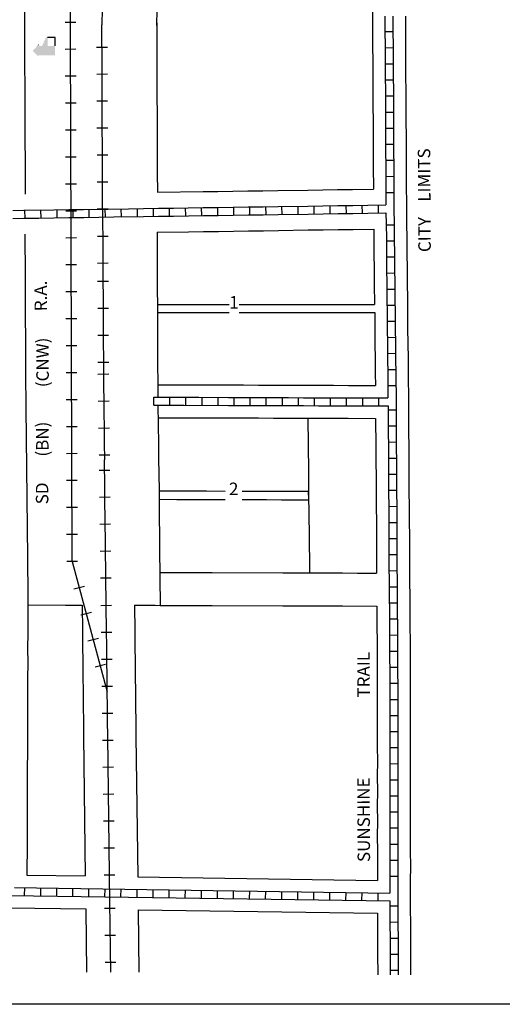
# Model space of a CAD drawing. Extents: x 1766194 to 1772819, y 16403321 to 16406488.
# Drawn here: x 1770368 to 1771335, y 16403321 to 16405293 of the extents above; entities that cross this region are included whole.
import ezdxf
from ezdxf.enums import TextEntityAlignment as Align

# ---------------------------------------------------------------- set-up
doc = ezdxf.new("R2010")
doc.units = 0
doc.header["$MEASUREMENT"] = 0
doc.linetypes.add('DGN_STYLE_2', pattern=[0.0011, 0, -0.0011])
for name, color, linetype in [('L11', 7, 'CONTINUOUS'), ('L13', 7, 'CONTINUOUS'), ('L17', 7, 'CONTINUOUS'), ('L18', 7, 'CONTINUOUS'), ('L2', 7, 'CONTINUOUS'), ('L23', 7, 'CONTINUOUS'), ('L5', 7, 'CONTINUOUS'), ('L9', 7, 'CONTINUOUS')]:
    doc.layers.add(name, color=color, linetype=linetype)
doc.styles.add('STYLE-FONT002', font='font002.shx')
doc.styles.add('STYLE-FONT023', font='font023.shx')

# ---------------------------------------------------------------- blocks, each defined once
blk = doc.blocks.new('ELEV')
at = {"layer": 'L17', "linetype": 'CONTINUOUS'}
blk.add_hatch(color=7, dxfattribs=at).paths.add_polyline_path([(0, 0), (0, 555), (-41, 555), (149, 746), (348, 555), (307, 555), (307, 435), (597, 298), (597, 249), (315, 249), (315, 0)])
at = {"layer": 'L17', "color": 7, "linetype": 'CONTINUOUS'}
for p, q in [((340, 555), (344, 559)), ((315, 0), (597, 0)), ((597, 0), (597, 249))]:
    blk.add_line(p, q, dxfattribs=at)

msp = doc.modelspace()

# ---------------------------------------------------------------- linework, layer by layer
at = {"layer": 'L11', "color": 230, "linetype": 'CONTINUOUS'}
for p, q in [((1770480.3, 16405288.1), (1770458.7, 16405288)), ((1770480.5, 16405234.1), (1770458.9, 16405234)), ((1770543.4, 16405238), (1770521.8, 16405237.9)), ((1770480.7, 16405180.1), (1770459.1, 16405180)), ((1770543.6, 16405184), (1770522, 16405183.9)), ((1770480.8, 16405126.1), (1770459.2, 16405126)), ((1770543.9, 16405130), (1770522.3, 16405129.9)), ((1770544.1, 16405076), (1770522.5, 16405075.9)), ((1770481, 16405072.1), (1770459.4, 16405072)), ((1770481.2, 16405018.1), (1770459.6, 16405018)), ((1770544.3, 16405022), (1770522.7, 16405021.9)), ((1770481.3, 16404964.1), (1770459.7, 16404964)), ((1770544.6, 16404968), (1770523, 16404967.9)), ((1770481.5, 16404910.1), (1770459.9, 16404910)), ((1770544.8, 16404914), (1770523.2, 16404913.9)), ((1770523.2, 16404913.9), (1770544.8, 16404914)), ((1770523.4, 16404859.9), (1770545, 16404860)), ((1770481.6, 16404856.1), (1770460, 16404856)), ((1770481.8, 16404802.1), (1770460.2, 16404802)), ((1770523.7, 16404805.9), (1770545.3, 16404806)), ((1770523.8, 16404769.4), (1770545.4, 16404769.5)), ((1770482, 16404748.1), (1770460.4, 16404748)), ((1770482.1, 16404694.1), (1770460.5, 16404694)), ((1770524.3, 16404661.4), (1770545.9, 16404661.5)), ((1770482.3, 16404640.1), (1770460.7, 16404640)), ((1770524.5, 16404607.4), (1770546.1, 16404607.5)), ((1770482.5, 16404586.1), (1770460.9, 16404586)), ((1770524.6, 16404583.4), (1770546.2, 16404583.7)), ((1770482.6, 16404532.1), (1770461, 16404532)), ((1770525.3, 16404529.4), (1770546.9, 16404529.7)), ((1770482.8, 16404478.1), (1770461.2, 16404478)), ((1770526, 16404475.4), (1770547.6, 16404475.7)), ((1770482.9, 16404424.1), (1770461.3, 16404424)), ((1770526.7, 16404421.4), (1770548.3, 16404421.7)), ((1770548.6, 16404390.5), (1770527, 16404390.3)), ((1770483.1, 16404370.1), (1770461.5, 16404370)), ((1770549.1, 16404336.6), (1770527.5, 16404336.3)), ((1770483.3, 16404316.1), (1770461.7, 16404316)), ((1770549.8, 16404282.6), (1770528.2, 16404282.3)), ((1770483.4, 16404262.1), (1770461.8, 16404262)), ((1770550.5, 16404228.6), (1770528.9, 16404228.3)), ((1770483.6, 16404208.1), (1770462, 16404208)), ((1770551.2, 16404174.6), (1770529.6, 16404174.3)), ((1770476.4, 16404153.1), (1770497.3, 16404158.8)), ((1770551.9, 16404119.7), (1770530.3, 16404119.4)), ((1770490.5, 16404101), (1770511.4, 16404106.6)), ((1770504.6, 16404048.9), (1770525.4, 16404054.5)), ((1770552.5, 16404065.7), (1770530.9, 16404065.5)), ((1770553.2, 16404011.7), (1770531.6, 16404011.5)), ((1770518.7, 16403996.7), (1770539.5, 16404002.4)), ((1770553.9, 16403957.7), (1770532.3, 16403957.5)), ((1770554.3, 16403903.7), (1770532.7, 16403903.5)), ((1770555, 16403849.7), (1770533.4, 16403849.5)), ((1770555.7, 16403795.7), (1770534.1, 16403795.5)), ((1770556.4, 16403741.7), (1770534.8, 16403741.5)), ((1770557.1, 16403687.8), (1770535.5, 16403687.5)), ((1770557.8, 16403633.8), (1770536.2, 16403633.5)), ((1770558.4, 16403579.8), (1770536.8, 16403579.5)), ((1770559.3, 16403513), (1770537.7, 16403512.7)), ((1770560, 16403459), (1770538.4, 16403458.7)), ((1770560.7, 16403405), (1770539.1, 16403404.7))]:
    msp.add_line(p, q, dxfattribs=at)
at = {"layer": 'L11', "color": 230, "linetype": 'CONTINUOUS', "flags": 128}
for points in [[(1770537.8, 16405678.4), (1770537, 16405615), (1770536.6, 16405585), (1770536.3, 16405553.8), (1770535.6, 16405523.8), (1770535.3, 16405495.1), (1770534.9, 16405465.1), (1770534.5, 16405435.1), (1770534.2, 16405405.1), (1770533.8, 16405373.9), (1770533.2, 16405343.9), (1770532.8, 16405315.2), (1770532.4, 16405283.2)], [(1770472.8, 16404208.1), (1770469, 16405484.2)], [(1770534, 16404914), (1770533.7, 16404983.3), (1770533.6, 16405013.2), (1770533.5, 16405043.2), (1770533.3, 16405073.2), (1770533.2, 16405103.2), (1770533.1, 16405133.2), (1770532.9, 16405163.2), (1770532.8, 16405193.2), (1770532.7, 16405223.2), (1770532.5, 16405253.2), (1770532.4, 16405283.2)], [(1770534, 16404914), (1770534.4, 16404828.1), (1770534.5, 16404798.1), (1770534.6, 16404769.5)], [(1770534.6, 16404769.5), (1770534.8, 16404738.1), (1770534.9, 16404708.1), (1770535, 16404678.2), (1770535.4, 16404583.5)], [(1770524.1, 16404715.4), (1770545.7, 16404715.5)], [(1770535.4, 16404583.5), (1770536.4, 16404506.2), (1770536.8, 16404476.1), (1770537.2, 16404446.1), (1770537.6, 16404412)], [(1770541, 16404120.4), (1770538.8, 16404296.3), (1770538.4, 16404326.2), (1770538.1, 16404355), (1770537.6, 16404412)], [(1770472.8, 16404208.1), (1770543.2, 16403947.1)], [(1770548.3, 16403525.6), (1770544.1, 16403858.2), (1770543.7, 16403888.2), (1770543.4, 16403917.1), (1770543.2, 16403947.1), (1770542.8, 16403978.1), (1770542.5, 16404008.1), (1770542.1, 16404038.1), (1770541.7, 16404068.1), (1770541, 16404120.4)], [(1770550.1, 16403385.1), (1770548.3, 16403525.6)]]:
    msp.add_lwpolyline(points, dxfattribs=at)
at = {"layer": 'L11', "color": 7, "linetype": 'CONTINUOUS', "flags": 128}
for points in [[(1770647.6, 16405677.4), (1770646.8, 16405614), (1770646.5, 16405584), (1770646.1, 16405552.8), (1770645.5, 16405522.8), (1770645.1, 16405494), (1770644.7, 16405464), (1770644.4, 16405434.1), (1770644, 16405404.1), (1770643.6, 16405372.8), (1770643, 16405342.9), (1770642.6, 16405314.1), (1770642.2, 16405282.1)], [(1770382.2, 16405647.2), (1770381.8, 16405617.3), (1770381.5, 16405587.3), (1770381.1, 16405557.1), (1770380.5, 16405527.2), (1770380.1, 16405497.3), (1770379.7, 16405467.3), (1770379.4, 16405437.3), (1770379, 16405407.3), (1770378.6, 16405377.2), (1770378, 16405347.2), (1770377.6, 16405317.4), (1770377.3, 16405285.4)], [(1770377.3, 16405285.9), (1770377.4, 16405255.9), (1770377.5, 16405225.9), (1770377.6, 16405195.9), (1770377.8, 16405166), (1770377.9, 16405136), (1770378, 16405106), (1770378.2, 16405076), (1770378.3, 16405046), (1770378.4, 16405016), (1770378.5, 16404986), (1770378.7, 16404943.6)], [(1770642.3, 16405287.1), (1770642.4, 16405257.1), (1770642.5, 16405227.1), (1770642.6, 16405197.1), (1770642.8, 16405167.1), (1770642.9, 16405137.1), (1770643, 16405107.1), (1770643.2, 16405077.1), (1770643.3, 16405047.1), (1770643.4, 16405017.1), (1770643.5, 16404987.2), (1770643.7, 16404947.6)], [(1770378.2, 16404863.6), (1770378.5, 16404780.6), (1770378.6, 16404750.6), (1770378.8, 16404720.6), (1770378.9, 16404690.6), (1770379, 16404660.6), (1770379.2, 16404630.6), (1770379.3, 16404600.6), (1770379.4, 16404570.7), (1770379.7, 16404530.2)], [(1770643.1, 16404867.6), (1770643.5, 16404781.7), (1770643.6, 16404751.7), (1770643.8, 16404723.1)], [(1770643.8, 16404723.1), (1770643.9, 16404691.8), (1770644, 16404661.8), (1770644.2, 16404631.8), (1770644.6, 16404537.1)], [(1770379.7, 16404530.4), (1770380.1, 16404500.4), (1770380.4, 16404470.4), (1770380.8, 16404440.4), (1770381.2, 16404410.4), (1770381.6, 16404380.4), (1770381.9, 16404350.4), (1770382.3, 16404320.3), (1770382.5, 16404290.3), (1770382.8, 16404260.5), (1770383.2, 16404230.5), (1770383.6, 16404200.4), (1770384, 16404154.7)], [(1770644.8, 16404521.1), (1770645.8, 16404443.8), (1770646.2, 16404413.7), (1770646.5, 16404383.7), (1770647, 16404349.6)], [(1770647, 16404349.6), (1770647.5, 16404292.6), (1770647.8, 16404263.8), (1770648.2, 16404233.9), (1770649.6, 16404120.1)], [(1770384, 16404154.3), (1770383.9, 16404121)], [(1770383.9, 16404121), (1770459.2, 16404120.8), (1770492.6, 16404120.6)], [(1770492.6, 16404120.6), (1770493.3, 16404068.3), (1770493.7, 16404038.3), (1770494, 16404008.3), (1770494.4, 16403978.3), (1770494.8, 16403947.8), (1770494.9, 16403917.8), (1770495.3, 16403888.3), (1770495.7, 16403858.4), (1770499.2, 16403578)], [(1770597.6, 16404120.3), (1770598.3, 16404068), (1770598.7, 16404037.9), (1770599, 16404007.9), (1770599.4, 16403978), (1770599.8, 16403947), (1770599.9, 16403917), (1770600.3, 16403888), (1770600.7, 16403858), (1770604.3, 16403576.4)], [(1770597.6, 16404120.3), (1770639.2, 16404120.2), (1770649.6, 16404120.1)], [(1770500.1, 16403512), (1770501.7, 16403385.1)], [(1770605.1, 16403510.4), (1770606.7, 16403385.1)]]:
    msp.add_lwpolyline(points, dxfattribs=at)
at = {"layer": 'L13', "color": 7, "linetype": 'CONTINUOUS', "flags": 128}
msp.add_lwpolyline([(1766194.4, 16406487.7), (1772818.6, 16406487.7), (1772818.6, 16403320.9), (1766194.4, 16403320.9), (1766194.4, 16406487.7)], close=True, dxfattribs=at)
at = {"layer": 'L18', "color": 7, "linetype": 'CONTINUOUS'}
for p, q in [((1770643.8, 16404723.1), (1770787.5, 16404723.1)), ((1770807.5, 16404723.1), (1771079.2, 16404723.1)), ((1770643.8, 16404706.6), (1770787.5, 16404706.6)), ((1770807.5, 16404706.6), (1771079.4, 16404706.6)), ((1770381.7, 16403579.7), (1770499.2, 16403578)), ((1770604.3, 16403576.4), (1771084.9, 16403569.2)), ((1770347.2, 16403514.2), (1770500.1, 16403512)), ((1770605.1, 16403510.4), (1771085, 16403503.2))]:
    msp.add_line(p, q, dxfattribs=at)
at = {"layer": 'L18', "color": 7, "linetype": 'CONTINUOUS', "flags": 128}
for points in [[(1771073.4, 16405607.4), (1771073.7, 16405540), (1771073.8, 16405509.9), (1771074.2, 16405479.9), (1771074.4, 16405450), (1771074.5, 16405420), (1771074.6, 16405390), (1771074.7, 16405360.1), (1771074.9, 16405330.1), (1771075, 16405300.1), (1771075.1, 16405270.1), (1771075.3, 16405240.1), (1771075.4, 16405210.1), (1771075.5, 16405180), (1771075.9, 16405150), (1771076, 16405120.1), (1771076.2, 16405090.1), (1771076.3, 16405060.1), (1771076.4, 16405030.1), (1771076.6, 16405000.2), (1771076.8, 16404954)], [(1771141, 16405300.4), (1771141.1, 16405270.4), (1771141.3, 16405240.4), (1771141.4, 16405210.4), (1771141.5, 16405180.5), (1771141.9, 16405150.6), (1771142, 16405120.4), (1771142.2, 16405090.4), (1771142.3, 16405060.4), (1771142.4, 16405030.4), (1771142.5, 16405000.4), (1771142.7, 16404970.5), (1771143, 16404914.7)], [(1770643.7, 16404947.6), (1770735.2, 16404948.9), (1770765.1, 16404949.4), (1770795.2, 16404949.8), (1770825.2, 16404950.3), (1770855.1, 16404950.7), (1770885.2, 16404951.2), (1770945.2, 16404952.1), (1770975.2, 16404952.5), (1771005.1, 16404952.9), (1771035.1, 16404953.4), (1771076.8, 16404954)], [(1771143, 16404914.9), (1771143.4, 16404884.9), (1771143.7, 16404854.8), (1771143.9, 16404824.8), (1771144.3, 16404795), (1771144.6, 16404765), (1771145, 16404735), (1771145.4, 16404704.9), (1771145.5, 16404674.9), (1771145.9, 16404645), (1771146.3, 16404615), (1771146.7, 16404585), (1771147.2, 16404527.9)], [(1770643.1, 16404867.6), (1770706.3, 16404868.5), (1770736.4, 16404868.9), (1770766.4, 16404869.4), (1770796.3, 16404869.9), (1770826.3, 16404870.3), (1770856.4, 16404870.7), (1770886.3, 16404871.2), (1770946.3, 16404872.1), (1770976.3, 16404872.5), (1771006.3, 16404872.9), (1771036.3, 16404873.4), (1771077.7, 16404874)], [(1771077.7, 16404874), (1771077.9, 16404824.3), (1771078.3, 16404794.1), (1771078.6, 16404764.1), (1771079.2, 16404723.1)], [(1771079.4, 16404706.6), (1771079.5, 16404674.3), (1771079.9, 16404644.2), (1771080.3, 16404614.2), (1771080.7, 16404584.3), (1771080.9, 16404560.7)], [(1770644.5, 16404562.1), (1770786.7, 16404561.7), (1770816.7, 16404561.6), (1770846.6, 16404561.5), (1770876.6, 16404561.4), (1770906.6, 16404561.3), (1770936.6, 16404561.2), (1770966.6, 16404561.1), (1770996.6, 16404561), (1771026.6, 16404560.9), (1771080.9, 16404560.7)], [(1771147.2, 16404527.8), (1771147.3, 16404497.8), (1771147.5, 16404467.9), (1771147.8, 16404437.9), (1771148, 16404407.8), (1771148.1, 16404377.8), (1771148.2, 16404348), (1771148.6, 16404318), (1771148.7, 16404287.8), (1771148.9, 16404257.9), (1771149, 16404227.9), (1771149.1, 16404198), (1771149.5, 16404168), (1771149.6, 16404137.9), (1771149.8, 16404107.9), (1771149.9, 16404078.1), (1771150.3, 16404048.1), (1771150.4, 16404017.9), (1771150.5, 16403987.9), (1771150.7, 16403957.8), (1771150.6, 16403927.8), (1771150.7, 16403897.8), (1771150.6, 16403867.8), (1771150.7, 16403838), (1771150.8, 16403807.9), (1771150.7, 16403777.9), (1771150.8, 16403747.9), (1771150.7, 16403717.9), (1771150.8, 16403687.9), (1771150.7, 16403657.9), (1771150.8, 16403628.1), (1771151, 16403597.9), (1771150.9, 16403567.9), (1771150.9, 16403512.4)], [(1770645.1, 16404496.1), (1770786.4, 16404495.7), (1770816.4, 16404495.6), (1770846.4, 16404495.5), (1770876.4, 16404495.4), (1770906.4, 16404495.3), (1770936.4, 16404495.2), (1770966.4, 16404495.1), (1770996.4, 16404495), (1771026.4, 16404494.9), (1771081.1, 16404494.7)], [(1770945.2, 16404495.1), (1770946.5, 16404387.5), (1770946.9, 16404357.6), (1770947, 16404348.6)], [(1771081.1, 16404494.7), (1771081.9, 16404437.4), (1771082, 16404407.5), (1771082.1, 16404377.5), (1771082.2, 16404347.4), (1771082.6, 16404317.4), (1771082.8, 16404287.5), (1771082.9, 16404257.6), (1771083, 16404227.6), (1771083.2, 16404184.8)], [(1770647, 16404349.6), (1770682.3, 16404349.5), (1770712.3, 16404349.4), (1770742.3, 16404349.3), (1770779.7, 16404349.2)], [(1770813.7, 16404349.1), (1770832.3, 16404349), (1770862.3, 16404348.9), (1770892.3, 16404348.8), (1770947, 16404348.6)], [(1770947.2, 16404331.7), (1770947, 16404348.6), (1770947.4, 16404295.1), (1770947.8, 16404267.6), (1770948.8, 16404185.2)], [(1770647.3, 16404332.7), (1770682.5, 16404332.5), (1770712.5, 16404332.4), (1770742.5, 16404332.3), (1770772.5, 16404332.2), (1770779.7, 16404332.2)], [(1770813.7, 16404332.1), (1770832.5, 16404332.1), (1770862.5, 16404332), (1770892.5, 16404331.8), (1770947.2, 16404331.7)], [(1770648.8, 16404186.1), (1770753.8, 16404185.8)], [(1770753.8, 16404185.8), (1770895.1, 16404185.4), (1770925, 16404185.3), (1770955.1, 16404185.2), (1770985, 16404185.1), (1771015, 16404185), (1771045, 16404184.9), (1771083.2, 16404184.8)], [(1770383.9, 16404121), (1770383.8, 16404094.3), (1770383.7, 16404064.3), (1770383.6, 16404034.5), (1770383.7, 16404004.3), (1770383.3, 16403974.3), (1770383.5, 16403944.5), (1770383.3, 16403914.4), (1770383.2, 16403884.4), (1770383.1, 16403854.4), (1770383, 16403824.4), (1770382.8, 16403794.4), (1770382.7, 16403764.4), (1770382.6, 16403734.6), (1770382.7, 16403704.5), (1770382.4, 16403674.5), (1770382.5, 16403644.5), (1770381.7, 16403579.7)], [(1770649.6, 16404120.1), (1770669.1, 16404120.1), (1770699.1, 16404120), (1770753.9, 16404119.8)], [(1770753.9, 16404119.8), (1770895.2, 16404119.4), (1770925.2, 16404119.3), (1770955.2, 16404119.2), (1770985.2, 16404119.1), (1771015.2, 16404119), (1771083.7, 16404118.7)], [(1771083.7, 16404118.7), (1771083.9, 16404077.5), (1771084.3, 16404047.5), (1771084.4, 16404017.6), (1771084.5, 16403987.6), (1771084.7, 16403957.8), (1771084.5, 16403927.8), (1771084.7, 16403897.8), (1771084.6, 16403867.8), (1771084.7, 16403837.7), (1771084.8, 16403807.9), (1771084.7, 16403777.9), (1771084.8, 16403747.9), (1771084.7, 16403717.9), (1771084.8, 16403687.9), (1771084.7, 16403657.9), (1771084.9, 16403627.8), (1771085, 16403597.9), (1771084.9, 16403569.2)], [(1771085, 16403503.2), (1771085.2, 16403452.3), (1771085.3, 16403422.3), (1771085.5, 16403379.7)], [(1771150.9, 16403512.5), (1771151.1, 16403482.5), (1771151.2, 16403452.5), (1771151.3, 16403422.6), (1771151.5, 16403379.7)]]:
    msp.add_lwpolyline(points, dxfattribs=at)
at = {"layer": 'L5', "color": 1, "linetype": 'CONTINUOUS'}
for p, q in [((1771116.2, 16405268.9), (1771100.1, 16405268.8)), ((1771116.3, 16405236.7), (1771100.2, 16405236.6)), ((1771116.5, 16405204.5), (1771100.4, 16405204.4)), ((1771116.7, 16405172.3), (1771100.6, 16405172.1)), ((1771117, 16405140.1), (1771100.9, 16405140)), ((1771117.1, 16405107.8), (1771101, 16405107.8)), ((1771117.3, 16405075.6), (1771101.2, 16405075.5)), ((1771117.4, 16405043.4), (1771101.3, 16405043.3)), ((1771117.6, 16405011.2), (1771101.4, 16405011.1)), ((1771117.7, 16404979), (1771101.6, 16404978.9)), ((1771117.9, 16404946.8), (1771101.8, 16404946.7)), ((1770829.4, 16404902.3), (1770829.1, 16404918.4)), ((1770861.6, 16404902.8), (1770861.3, 16404918.9)), ((1770893.8, 16404903.2), (1770893.5, 16404919.3)), ((1770926, 16404903.7), (1770925.8, 16404919.8)), ((1770958.2, 16404904.2), (1770958, 16404920.3)), ((1770990.4, 16404904.7), (1770990.2, 16404920.8)), ((1771022.6, 16404905.1), (1771022.4, 16404921.2)), ((1771054.8, 16404905.6), (1771054.6, 16404921.7)), ((1771087.1, 16404906.1), (1771086.8, 16404922.2)), ((1770378.4, 16404895.6), (1770378.1, 16404911.7)), ((1770410.6, 16404896.1), (1770410.3, 16404912.2)), ((1770442.8, 16404896.5), (1770442.6, 16404912.6)), ((1770475, 16404897), (1770474.8, 16404913.1)), ((1770507.2, 16404897.5), (1770507, 16404913.6)), ((1770539.4, 16404898), (1770539.2, 16404914.1)), ((1770571.6, 16404898.5), (1770571.4, 16404914.6)), ((1770603.9, 16404898.9), (1770603.6, 16404915)), ((1770636.1, 16404899.4), (1770635.8, 16404915.5)), ((1770668.3, 16404899.9), (1770668, 16404916)), ((1770700.5, 16404900.4), (1770700.3, 16404916.5)), ((1770732.7, 16404900.8), (1770732.5, 16404916.9)), ((1770764.9, 16404901.3), (1770764.7, 16404917.4)), ((1770797.1, 16404901.8), (1770796.9, 16404917.9)), ((1771118.5, 16404882.1), (1771102.3, 16404881.9)), ((1771118.8, 16404849.8), (1771102.7, 16404849.7)), ((1771119, 16404817.6), (1771102.9, 16404817.4)), ((1771119.4, 16404785.4), (1771103.3, 16404785.2)), ((1771119.8, 16404753.2), (1771103.7, 16404753)), ((1771120.2, 16404721), (1771104.1, 16404720.8)), ((1771120.5, 16404688.7), (1771104.4, 16404688.6)), ((1771120.8, 16404656.6), (1771104.7, 16404656.4)), ((1771121.2, 16404624.4), (1771105.1, 16404624.2)), ((1771121.6, 16404592.1), (1771105.5, 16404591.9)), ((1771122, 16404559.9), (1771105.8, 16404559.7)), ((1770636.6, 16404521.1), (1770636.6, 16404537.2)), ((1770668.8, 16404521), (1770668.8, 16404537.1)), ((1770701, 16404520.9), (1770701.1, 16404537)), ((1770733.2, 16404520.8), (1770733.3, 16404536.9)), ((1770765.4, 16404520.7), (1770765.5, 16404536.8)), ((1770797.7, 16404520.6), (1770797.7, 16404536.7)), ((1770829.9, 16404520.5), (1770829.9, 16404536.6)), ((1770862.1, 16404520.4), (1770862.1, 16404536.5)), ((1770894.3, 16404520.3), (1770894.4, 16404536.4)), ((1770926.5, 16404520.1), (1770926.6, 16404536.3)), ((1770958.7, 16404520.1), (1770958.8, 16404536.2)), ((1770991, 16404520), (1770991, 16404536.1)), ((1771023.2, 16404519.8), (1771023.2, 16404535.9)), ((1771055.4, 16404519.7), (1771055.4, 16404535.8)), ((1771087.6, 16404519.6), (1771087.7, 16404535.7)), ((1771122.3, 16404511.1), (1771106.2, 16404511.1)), ((1771122.5, 16404478.9), (1771106.4, 16404478.9)), ((1771122.8, 16404446.8), (1771106.7, 16404446.6)), ((1771123, 16404414.5), (1771106.9, 16404414.4)), ((1771123.1, 16404382.3), (1771107, 16404382.2)), ((1771123.3, 16404350.1), (1771107.2, 16404350)), ((1771123.7, 16404317.9), (1771107.6, 16404317.7)), ((1771123.8, 16404285.6), (1771107.7, 16404285.6)), ((1771124, 16404253.4), (1771107.8, 16404253.3)), ((1771124.1, 16404221.2), (1771108, 16404221.1)), ((1771124.3, 16404189), (1771108.2, 16404188.8)), ((1771124.6, 16404156.8), (1771108.5, 16404156.7)), ((1771124.8, 16404124.5), (1771108.7, 16404124.5)), ((1771124.9, 16404092.3), (1771108.8, 16404092.3)), ((1771125.2, 16404060.2), (1771109.1, 16404060)), ((1771125.4, 16404027.9), (1771109.3, 16404027.8)), ((1771125.6, 16403995.7), (1771109.5, 16403995.6)), ((1771125.7, 16403963.5), (1771109.6, 16403963.4)), ((1771125.6, 16403931.2), (1771109.5, 16403931.2)), ((1771125.7, 16403899), (1771109.6, 16403899)), ((1771125.6, 16403866.8), (1771109.5, 16403866.7)), ((1771125.8, 16403834.6), (1771109.7, 16403834.5)), ((1771125.9, 16403802.3), (1771109.7, 16403802.4)), ((1771125.8, 16403770.2), (1771109.7, 16403770.1)), ((1771125.8, 16403737.9), (1771109.7, 16403737.9)), ((1771125.8, 16403705.7), (1771109.7, 16403705.7)), ((1771125.8, 16403673.5), (1771109.7, 16403673.5)), ((1771125.8, 16403641.3), (1771109.7, 16403641.2)), ((1771126, 16403609.1), (1771109.9, 16403609)), ((1771125.9, 16403576.8), (1771109.8, 16403576.9)), ((1770347.6, 16403539.2), (1771109.9, 16403527.9)), ((1770357.1, 16403555.1), (1771109.9, 16403543.9)), ((1770377.1, 16403554.8), (1770376.8, 16403538.7)), ((1770409.3, 16403554.4), (1770409.1, 16403538.3)), ((1770441.5, 16403553.9), (1770441.3, 16403537.8)), ((1770473.7, 16403553.4), (1770473.5, 16403537.3)), ((1770505.9, 16403552.9), (1770505.7, 16403536.8)), ((1770538.1, 16403552.4), (1770537.9, 16403536.3)), ((1770570.4, 16403552), (1770570.1, 16403535.9)), ((1770602.6, 16403551.5), (1770602.3, 16403535.4)), ((1770634.8, 16403551), (1770634.5, 16403534.9)), ((1770667, 16403550.5), (1770666.8, 16403534.4)), ((1770699.2, 16403550), (1770699, 16403533.9)), ((1770731.4, 16403549.6), (1770731.2, 16403533.5)), ((1770763.6, 16403549.1), (1770763.4, 16403533)), ((1770795.9, 16403548.6), (1770795.6, 16403532.5)), ((1770828.1, 16403548.1), (1770827.8, 16403532)), ((1770860.3, 16403547.6), (1770860, 16403531.5)), ((1770892.5, 16403547.2), (1770892.3, 16403531.1)), ((1770924.7, 16403546.7), (1770924.5, 16403530.6)), ((1770956.9, 16403546.2), (1770956.7, 16403530.1)), ((1770989.1, 16403545.7), (1770988.9, 16403529.6)), ((1771021.3, 16403545.2), (1771021.1, 16403529.1)), ((1771053.6, 16403544.8), (1771053.3, 16403528.6)), ((1771085.8, 16403544.3), (1771085.5, 16403528.2)), ((1771125.9, 16403517.5), (1771109.8, 16403517.5)), ((1771126.1, 16403485.2), (1771110, 16403485.1)), ((1771126.2, 16403453), (1771110.1, 16403452.9)), ((1771126.4, 16403420.7), (1771110.3, 16403420.7)), ((1771126.5, 16403388.5), (1771110.4, 16403388.5))]:
    msp.add_line(p, q, dxfattribs=at)
at = {"layer": 'L5', "color": 1, "linetype": 'CONTINUOUS', "flags": 128}
for points in [[(1771100, 16405300.2), (1771100.1, 16405270.2), (1771100.3, 16405240.2), (1771100.4, 16405210.2), (1771100.5, 16405180.2), (1771100.9, 16405150.2), (1771101, 16405120.2), (1771101.2, 16405090.2), (1771101.3, 16405060.3), (1771101.4, 16405030.3), (1771101.6, 16405000.3), (1771101.7, 16404970.3), (1771101.9, 16404922.4)], [(1771116, 16405300.2), (1771116.1, 16405270.3), (1771116.3, 16405240.3), (1771116.4, 16405210.3), (1771116.5, 16405180.3), (1771116.9, 16405150.3), (1771117, 16405120.3), (1771117.2, 16405090.3), (1771117.3, 16405060.3), (1771117.4, 16405030.3), (1771117.5, 16405000.3), (1771117.7, 16404970.3), (1771118, 16404914.5)], [(1770354, 16404911.3), (1770375.9, 16404911.6), (1770435.9, 16404912.5), (1770465.9, 16404912.9), (1770495.9, 16404913.4), (1770525.9, 16404913.8), (1770585.9, 16404914.7), (1770615.9, 16404915.2), (1770645.9, 16404915.6), (1770675.9, 16404916), (1770705.6, 16404916.5), (1770735.6, 16404916.9), (1770765.6, 16404917.4), (1770795.6, 16404917.8), (1770825.6, 16404918.3), (1770855.6, 16404918.7), (1770885.6, 16404919.2), (1770945.6, 16404920.1), (1770975.6, 16404920.5), (1771005.6, 16404920.9), (1771035.6, 16404921.4), (1771065.6, 16404921.8), (1771101.9, 16404922.4)], [(1770353.9, 16404895.3), (1770376.1, 16404895.6), (1770406.1, 16404896), (1770466.1, 16404896.9), (1770496.1, 16404897.4), (1770526.1, 16404897.8), (1770556.1, 16404898.3), (1770616.1, 16404899.2), (1770646.1, 16404899.6), (1770676.1, 16404900.1), (1770705.9, 16404900.5), (1770735.9, 16404900.9), (1770765.9, 16404901.4), (1770795.9, 16404901.9), (1770825.9, 16404902.3), (1770855.9, 16404902.7), (1770885.9, 16404903.2), (1770945.9, 16404904.1), (1770975.9, 16404904.5), (1771005.9, 16404904.9), (1771035.9, 16404905.4), (1771065.9, 16404905.8), (1771102.1, 16404906.4)], [(1771102.1, 16404906.4), (1771102.4, 16404884.4), (1771102.8, 16404854.5), (1771102.9, 16404824.5), (1771103.3, 16404794.4), (1771103.6, 16404764.4), (1771104, 16404734.5), (1771104.4, 16404704.5), (1771104.5, 16404674.5), (1771104.9, 16404644.5), (1771105.3, 16404614.5), (1771105.7, 16404584.5), (1771106.1, 16404535.6)], [(1771118, 16404914.6), (1771118.4, 16404884.6), (1771118.7, 16404854.6), (1771118.9, 16404824.6), (1771119.3, 16404794.7), (1771119.6, 16404764.7), (1771120, 16404734.7), (1771120.4, 16404704.7), (1771120.5, 16404674.7), (1771120.9, 16404644.7), (1771121.3, 16404614.7), (1771121.7, 16404584.7), (1771122.2, 16404527.7)], [(1770636.6, 16404537.2), (1770666.6, 16404537.1), (1770696.6, 16404536.9), (1770726.6, 16404536.9), (1770786.6, 16404536.7), (1770816.6, 16404536.6), (1770846.6, 16404536.5), (1770876.6, 16404536.4), (1770906.5, 16404536.3), (1770936.5, 16404536.2), (1770966.5, 16404536.1), (1770996.5, 16404536), (1771026.5, 16404535.9), (1771056.5, 16404535.8), (1771106.1, 16404535.6)], [(1771122.2, 16404527.6), (1771122.3, 16404497.6), (1771122.5, 16404467.7), (1771122.8, 16404437.7), (1771123, 16404407.7), (1771123.1, 16404377.7), (1771123.2, 16404347.7), (1771123.6, 16404317.7), (1771123.7, 16404287.7), (1771123.9, 16404257.7), (1771124, 16404227.8), (1771124.1, 16404197.8), (1771124.5, 16404167.8), (1771124.6, 16404137.8), (1771124.8, 16404107.8), (1771124.9, 16404077.8), (1771125.3, 16404047.8), (1771125.4, 16404017.8), (1771125.5, 16403987.8), (1771125.7, 16403957.8), (1771125.6, 16403927.8), (1771125.7, 16403897.8), (1771125.6, 16403867.8), (1771125.7, 16403837.9), (1771125.8, 16403807.9), (1771125.7, 16403777.9), (1771125.8, 16403747.9), (1771125.7, 16403717.9), (1771125.8, 16403687.9), (1771125.7, 16403657.9), (1771125.8, 16403627.9), (1771126, 16403597.9), (1771125.9, 16403567.9), (1771125.9, 16403512.4)], [(1770636.6, 16404521.2), (1770666.6, 16404521.1), (1770696.6, 16404521), (1770786.5, 16404520.7), (1770816.5, 16404520.6), (1770846.5, 16404520.5), (1770876.5, 16404520.4), (1770906.5, 16404520.3), (1770936.5, 16404520.2), (1770966.5, 16404520.1), (1770996.5, 16404520), (1771026.5, 16404519.9), (1771056.5, 16404519.8), (1771106.2, 16404519.6)], [(1771106.2, 16404519.6), (1771106.5, 16404467.6), (1771106.9, 16404437.6), (1771107, 16404407.6), (1771107.1, 16404377.6), (1771107.2, 16404347.6), (1771107.6, 16404317.6), (1771107.8, 16404287.6), (1771107.9, 16404257.7), (1771108, 16404227.7), (1771108.1, 16404197.7), (1771108.5, 16404167.7), (1771108.7, 16404137.7), (1771108.8, 16404107.7), (1771108.9, 16404077.7), (1771109.3, 16404047.7), (1771109.4, 16404017.8), (1771109.5, 16403987.8), (1771109.7, 16403957.8), (1771109.5, 16403927.8), (1771109.7, 16403897.8), (1771109.6, 16403867.8), (1771109.7, 16403837.8), (1771109.8, 16403807.9), (1771109.7, 16403777.9), (1771109.8, 16403747.9), (1771109.7, 16403717.9), (1771109.8, 16403687.9), (1771109.7, 16403657.9), (1771109.9, 16403627.9), (1771110, 16403597.9), (1771109.9, 16403567.9), (1771109.9, 16403543.9)], [(1771109.9, 16403527.9), (1771110.1, 16403482.4), (1771110.2, 16403452.4), (1771110.3, 16403422.4), (1771110.5, 16403379.7)], [(1771125.9, 16403512.4), (1771126.1, 16403482.4), (1771126.2, 16403452.4), (1771126.3, 16403422.5), (1771126.5, 16403379.7)]]:
    msp.add_lwpolyline(points, dxfattribs=at)

# ---------------------------------------------------------------- block references
at = {"layer": 'L17', "color": 7, "linetype": 'CONTINUOUS', "xscale": 0.0601, "yscale": 0.0601, "zscale": 0.0601, "rotation": 90}
msp.add_blockref('ELEV', (1770438.5, 16405222.1), dxfattribs=at)

# ---------------------------------------------------------------- texts
at = {"layer": 'L11', "color": 220, "linetype": 'CONTINUOUS', "style": 'STYLE-FONT023'}
for s, p in [('R.A.', (1770422.3, 16404740.1)), ('(CNW)', (1770425.9, 16404606.9)), ('(BN)', (1770425.5, 16404453.2)), ('SD', (1770425.1, 16404344.5))]:
    msp.add_text(s, height=25, rotation=90.1721, dxfattribs=at).set_placement(p, align=Align.CENTER)
at = {"layer": 'L2', "color": 6, "linetype": 'DGN_STYLE_2', "style": 'STYLE-FONT023'}
msp.add_text('CITY    LIMITS', height=25, rotation=90.3183, dxfattribs=at).set_placement((1771191.4, 16404931.8), align=Align.CENTER)
at = {"layer": 'L23', "color": 7, "linetype": 'CONTINUOUS', "style": 'STYLE-FONT002'}
for s, p in [('1', (1770797.4, 16404714.8)), ('2', (1770796.8, 16404341))]:
    msp.add_text(s, height=25, dxfattribs=at).set_placement(p, align=Align.CENTER)
at = {"layer": 'L9', "color": 7, "linetype": 'CONTINUOUS', "style": 'STYLE-FONT002'}
for s, rotation, p in [('TRAIL', 90.2484, (1771069.6, 16403981.2)), ('SUNSHINE', 90.2483, (1771069.8, 16403690.7))]:
    msp.add_text(s, height=25, rotation=rotation, dxfattribs=at).set_placement(p, align=Align.CENTER)

doc.saveas('drawing.dxf')
